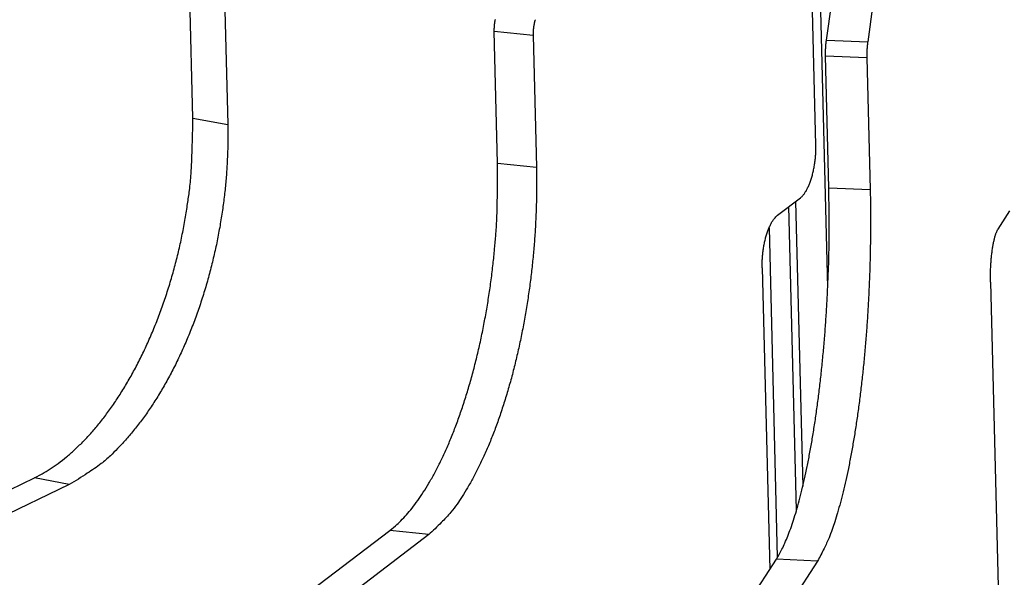
# Model space of a CAD drawing. Extents: x 33 to 1467, y 37 to 1093.
# Drawn here: x 1146 to 1170, y 811 to 824 of the extents above; entities that cross this region are included whole.
import ezdxf

# ---------------------------------------------------------------- set-up
doc = ezdxf.new("R2010")
doc.units = 0
doc.header["$LTSCALE"] = 20
doc.header["$MEASUREMENT"] = 0
doc.layers.add('6', color=7, linetype='CONTINUOUS')

msp = doc.modelspace()

# ---------------------------------------------------------------- linework, layer by layer
at = {"layer": '6', "color": 7, "linetype": 'Continuous'}
for p, q in [((1165.385, 826.036), (1165.599, 817.538)), ((1165.322, 820.918), (1165.195, 825.998)), ((1150.532, 821.565), (1150.453, 824.692)), ((1151.281, 824.534), (1151.359, 821.408)), ((1165.573, 823.415), (1165.699, 824.307)), ((1166.678, 824.266), (1166.552, 823.374)), ((1157.767, 820.496), (1157.689, 823.623)), ((1158.609, 823.522), (1157.689, 823.623)), ((1158.609, 823.522), (1158.688, 820.395)), ((1165.573, 823.415), (1166.552, 823.374)), ((1165.631, 819.908), (1165.552, 823.034)), ((1166.531, 822.993), (1165.552, 823.034)), ((1166.531, 822.993), (1166.61, 819.867)), ((1150.532, 821.565), (1151.359, 821.408)), ((1157.767, 820.496), (1158.688, 820.395)), ((1165.631, 819.908), (1166.61, 819.867)), ((1164.412, 819.255), (1164.957, 819.671)), ((1164.84, 819.582), (1165.01, 812.809)), ((1164.864, 812.251), (1164.683, 819.462)), ((1169.646, 818.928), (1169.929, 819.364)), ((1164.21, 818.954), (1164.406, 811.137)), ((1164.047, 818.008), (1164.227, 810.84)), ((1169.468, 817.667), (1170.323, 783.598)), ((1143.756, 811.556), (1146.77, 813.016)), ((1147.597, 812.859), (1146.77, 813.016)), ((1147.597, 812.859), (1144.212, 811.218)), ((1153.36, 810.355), (1155.21, 811.769)), ((1156.131, 811.668), (1155.21, 811.769)), ((1156.131, 811.668), (1153.784, 809.874)), ((1163.506, 809.729), (1164.384, 811.082)), ((1165.363, 811.041), (1164.384, 811.082)), ((1165.363, 811.041), (1164.144, 809.163))]:
    msp.add_line(p, q, dxfattribs=at)
for points in [[(1157.689, 823.623), (1157.688, 823.635, -0.002687), (1157.688, 823.647, -0.002615), (1157.688, 823.66, -0.00257), (1157.688, 823.672, -0.002566), (1157.689, 823.685, -0.002551), (1157.689, 823.698, -0.002533), (1157.69, 823.711, -0.002516), (1157.69, 823.724, -0.002507), (1157.691, 823.737, -0.002497), (1157.692, 823.75, -0.002491), (1157.693, 823.763, -0.002484), (1157.694, 823.776, -0.002481), (1157.696, 823.789, -0.002481), (1157.697, 823.803, -0.002486), (1157.699, 823.816, -0.002484), (1157.701, 823.829, -0.002475), (1157.702, 823.842, -0.002503), (1157.704, 823.855, -0.00256), (1157.707, 823.868, -0.002505), (1157.709, 823.881, -0.002359), (1157.711, 823.893, -0.002606), (1157.714, 823.906, -0.00311)], [(1158.658, 823.901), (1158.655, 823.889, 0.002867), (1158.652, 823.878, 0.002778), (1158.648, 823.866, 0.002717), (1158.645, 823.854, 0.002702), (1158.643, 823.842, 0.002673), (1158.64, 823.83, 0.002643), (1158.637, 823.818, 0.002613), (1158.635, 823.805, 0.002593), (1158.632, 823.792, 0.00257), (1158.63, 823.78, 0.002553), (1158.627, 823.767, 0.002535), (1158.625, 823.754, 0.00252), (1158.623, 823.741, 0.002509), (1158.621, 823.728, 0.002504), (1158.62, 823.715, 0.00249), (1158.618, 823.701, 0.002471), (1158.617, 823.688, 0.002488), (1158.615, 823.675, 0.002534), (1158.614, 823.662, 0.002467), (1158.613, 823.649, 0.002314), (1158.612, 823.636, 0.002546), (1158.611, 823.623, 0.003024), (1158.61, 823.609, 0.002335), (1158.61, 823.597, 0.000864), (1158.61, 823.585, 0.003259), (1158.609, 823.571, 0.005675), (1158.609, 823.55, 0.002864), (1158.609, 823.522, 0.001548)], [(1165.552, 823.034), (1165.552, 823.046, -0.001419), (1165.552, 823.059, -0.00138), (1165.551, 823.071, -0.001355), (1165.551, 823.084, -0.001353), (1165.551, 823.096, -0.001344), (1165.551, 823.109, -0.001335), (1165.552, 823.122, -0.001326), (1165.552, 823.135, -0.001321), (1165.552, 823.148, -0.001316), (1165.552, 823.161, -0.001313), (1165.553, 823.175, -0.00131), (1165.553, 823.188, -0.001309), (1165.554, 823.201, -0.00131), (1165.555, 823.214, -0.001315), (1165.555, 823.228, -0.001315), (1165.556, 823.241, -0.001312), (1165.557, 823.254, -0.001328), (1165.558, 823.267, -0.001361), (1165.559, 823.28, -0.001334), (1165.56, 823.293, -0.001258), (1165.561, 823.306, -0.001393), (1165.562, 823.319, -0.001666), (1165.563, 823.332, -0.001297), (1165.565, 823.344, -0.000482), (1165.566, 823.355, -0.001826), (1165.567, 823.368, -0.003224), (1165.57, 823.389, -0.001649), (1165.573, 823.415, -0.000897)], [(1166.552, 823.374), (1166.551, 823.363, 0.001575), (1166.549, 823.351, 0.001521), (1166.548, 823.339, 0.001482), (1166.546, 823.327, 0.001469), (1166.545, 823.315, 0.001449), (1166.544, 823.303, 0.001429), (1166.542, 823.29, 0.001408), (1166.541, 823.277, 0.001394), (1166.54, 823.265, 0.001379), (1166.539, 823.252, 0.001366), (1166.538, 823.239, 0.001354), (1166.537, 823.226, 0.001344), (1166.536, 823.213, 0.001336), (1166.535, 823.2, 0.001331), (1166.534, 823.186, 0.001322), (1166.534, 823.173, 0.00131), (1166.533, 823.16, 0.001317), (1166.532, 823.147, 0.00134), (1166.532, 823.133, 0.001304), (1166.532, 823.12, 0.001222), (1166.531, 823.107, 0.001344), (1166.531, 823.094, 0.001596), (1166.531, 823.081, 0.001232), (1166.531, 823.068, 0.000456), (1166.531, 823.057, 0.00172), (1166.531, 823.043, 0.002995), (1166.531, 823.021, 0.001513), (1166.531, 822.993, 0.000818)], [(1146.77, 813.016), (1146.957, 813.114, 0.017237), (1147.146, 813.229, 0.015355), (1147.337, 813.362, 0.014181), (1147.53, 813.513, 0.013877), (1147.723, 813.682, 0.013227), (1147.917, 813.869, 0.012567), (1148.109, 814.074, 0.011876), (1148.299, 814.297, 0.011366), (1148.486, 814.538, 0.010795), (1148.67, 814.796, 0.010336), (1148.848, 815.07, 0.009853), (1149.022, 815.36, 0.009465), (1149.188, 815.663, 0.00908), (1149.348, 815.98, 0.008773), (1149.499, 816.309, 0.008448), (1149.641, 816.647, 0.008152), (1149.774, 816.995, 0.00797), (1149.897, 817.349, 0.007885), (1150.01, 817.71, 0.007538), (1150.111, 818.072, 0.006988), (1150.202, 818.435, 0.00744), (1150.282, 818.803, 0.008495), (1150.35, 819.177, 0.006676), (1150.407, 819.529, 0.002913), (1150.453, 819.846, 0.00877), (1150.489, 820.237, 0.014919), (1150.515, 820.818, 0.007847), (1150.532, 821.565, 0.004384)], [(1151.359, 821.408), (1151.363, 821.089, -0.007564), (1151.357, 820.762, -0.007016), (1151.342, 820.425, -0.006775), (1151.317, 820.08, -0.006949), (1151.281, 819.729, -0.006986), (1151.235, 819.372, -0.007004), (1151.177, 819.01, -0.007015), (1151.109, 818.646, -0.007111), (1151.029, 818.28, -0.007183), (1150.939, 817.915, -0.007302), (1150.837, 817.552, -0.007417), (1150.725, 817.192, -0.007576), (1150.601, 816.838, -0.007752), (1150.469, 816.49, -0.007969), (1150.326, 816.152, -0.00819), (1150.175, 815.823, -0.008409), (1150.016, 815.506, -0.008771), (1149.849, 815.202, -0.009238), (1149.675, 814.913, -0.009427), (1149.497, 814.639, -0.009274), (1149.315, 814.382, -0.010495), (1149.126, 814.14, -0.012805), (1148.93, 813.914, -0.010777), (1148.744, 813.711, -0.004888), (1148.574, 813.538, -0.015253), (1148.357, 813.355, -0.028707), (1148.027, 813.127, -0.016425), (1147.597, 812.859, -0.009525)], [(1164.957, 819.671), (1164.975, 819.687, 0.019067), (1164.994, 819.704, 0.016193), (1165.013, 819.725, 0.014302), (1165.032, 819.747, 0.013444), (1165.051, 819.773, 0.012319), (1165.07, 819.801, 0.011306), (1165.089, 819.831, 0.010342), (1165.108, 819.864, 0.009622), (1165.126, 819.9, 0.008899), (1165.144, 819.938, 0.008328), (1165.162, 819.979, 0.007772), (1165.178, 820.021, 0.007331), (1165.195, 820.066, 0.006915), (1165.21, 820.112, 0.006585), (1165.225, 820.16, 0.006258), (1165.239, 820.209, 0.005971), (1165.252, 820.26, 0.005778), (1165.263, 820.311, 0.005666), (1165.274, 820.363, 0.005374), (1165.284, 820.416, 0.004951), (1165.293, 820.468, 0.005243), (1165.3, 820.522, 0.005957), (1165.307, 820.576, 0.004662), (1165.312, 820.626, 0.002031), (1165.316, 820.672, 0.006105), (1165.319, 820.728, 0.010361), (1165.321, 820.811, 0.005452), (1165.322, 820.918, 0.003049)], [(1155.21, 811.769), (1155.34, 811.876, 0.019066), (1155.471, 811.999, 0.016192), (1155.603, 812.141, 0.014301), (1155.736, 812.3, 0.013443), (1155.87, 812.478, 0.012318), (1156.003, 812.674, 0.011305), (1156.135, 812.888, 0.010341), (1156.266, 813.12, 0.009621), (1156.395, 813.37, 0.008899), (1156.521, 813.636, 0.008328), (1156.643, 813.919, 0.007771), (1156.762, 814.216, 0.007331), (1156.876, 814.528, 0.006915), (1156.984, 814.852, 0.006585), (1157.087, 815.188, 0.006258), (1157.184, 815.533, 0.005971), (1157.274, 815.887, 0.005778), (1157.357, 816.247, 0.005666), (1157.432, 816.613, 0.005374), (1157.501, 816.981, 0.004951), (1157.561, 817.348, 0.005243), (1157.614, 817.72, 0.005956), (1157.659, 818.098, 0.004662), (1157.696, 818.452, 0.00203), (1157.725, 818.771, 0.006104), (1157.747, 819.165, 0.010361), (1157.761, 819.748, 0.005451), (1157.767, 820.496, 0.003049)], [(1158.688, 820.395), (1158.693, 820.076, -0.005273), (1158.691, 819.748, -0.00488), (1158.683, 819.41, -0.004707), (1158.668, 819.064, -0.004825), (1158.646, 818.71, -0.004852), (1158.617, 818.351, -0.00487), (1158.579, 817.986, -0.004888), (1158.535, 817.619, -0.004968), (1158.482, 817.249, -0.005037), (1158.422, 816.879, -0.005144), (1158.353, 816.511, -0.005254), (1158.278, 816.146, -0.005401), (1158.195, 815.786, -0.00557), (1158.105, 815.432, -0.005776), (1158.008, 815.086, -0.005998), (1157.905, 814.751, -0.006228), (1157.797, 814.427, -0.006583), (1157.683, 814.115, -0.007035), (1157.564, 813.817, -0.007303), (1157.442, 813.535, -0.007312), (1157.317, 813.27, -0.008445), (1157.187, 813.019, -0.010568), (1157.052, 812.784, -0.009165), (1156.924, 812.573, -0.004237), (1156.807, 812.391, -0.013477), (1156.657, 812.199, -0.027042), (1156.429, 811.956, -0.016565), (1156.131, 811.668, -0.009964)], [(1164.384, 811.082), (1164.451, 811.193, 0.016824), (1164.518, 811.322, 0.013185), (1164.587, 811.469, 0.010896), (1164.655, 811.633, 0.009701), (1164.724, 811.815, 0.008467), (1164.792, 812.016, 0.007471), (1164.859, 812.235, 0.006602), (1164.925, 812.472, 0.005971), (1164.99, 812.726, 0.005386), (1165.054, 812.997, 0.004937), (1165.115, 813.284, 0.004523), (1165.174, 813.586, 0.004202), (1165.231, 813.902, 0.003909), (1165.284, 814.231, 0.00368), (1165.334, 814.57, 0.003462), (1165.381, 814.919, 0.003275), (1165.425, 815.276, 0.003145), (1165.464, 815.64, 0.003064), (1165.5, 816.009, 0.002889), (1165.532, 816.379, 0.00265), (1165.559, 816.749, 0.002795), (1165.583, 817.123, 0.003164), (1165.602, 817.503, 0.002469), (1165.617, 817.859, 0.001074), (1165.629, 818.18, 0.003226), (1165.636, 818.575, 0.005465), (1165.636, 819.158, 0.002875), (1165.631, 819.908, 0.001609)], [(1166.61, 819.867), (1166.616, 819.548, -0.002787), (1166.619, 819.219, -0.002576), (1166.619, 818.881, -0.002483), (1166.615, 818.533, -0.002545), (1166.608, 818.179, -0.00256), (1166.596, 817.818, -0.002572), (1166.581, 817.452, -0.002585), (1166.562, 817.082, -0.002633), (1166.538, 816.71, -0.002676), (1166.511, 816.338, -0.002742), (1166.479, 815.967, -0.002812), (1166.443, 815.599, -0.002905), (1166.404, 815.235, -0.003013), (1166.36, 814.878, -0.003144), (1166.313, 814.529, -0.00329), (1166.263, 814.189, -0.003446), (1166.21, 813.861, -0.003679), (1166.153, 813.545, -0.003978), (1166.094, 813.243, -0.004187), (1166.033, 812.956, -0.004255), (1165.97, 812.686, -0.005002), (1165.904, 812.431, -0.006403), (1165.836, 812.19, -0.005714), (1165.771, 811.975, -0.002692), (1165.711, 811.789, -0.008736), (1165.634, 811.592, -0.018851), (1165.517, 811.34, -0.012623), (1165.363, 811.041, -0.008013)], [(1164.047, 818.008), (1164.046, 818.054, -0.005273), (1164.046, 818.101, -0.004881), (1164.047, 818.149, -0.004707), (1164.05, 818.198, -0.004825), (1164.053, 818.249, -0.004852), (1164.057, 818.3, -0.00487), (1164.062, 818.352, -0.004888), (1164.069, 818.405, -0.004969), (1164.076, 818.458, -0.005037), (1164.085, 818.511, -0.005144), (1164.095, 818.563, -0.005255), (1164.105, 818.615, -0.005402), (1164.117, 818.667, -0.005571), (1164.13, 818.717, -0.005777), (1164.144, 818.767, -0.005999), (1164.159, 818.815, -0.006229), (1164.174, 818.861, -0.006584), (1164.19, 818.905, -0.007036), (1164.207, 818.948, -0.007304), (1164.225, 818.988, -0.007313), (1164.243, 819.026, -0.008446), (1164.261, 819.062, -0.010568), (1164.28, 819.096, -0.009166), (1164.299, 819.126, -0.004237), (1164.316, 819.152, -0.013477), (1164.337, 819.179, -0.027043), (1164.37, 819.214, -0.016566), (1164.412, 819.255, -0.009964)], [(1169.468, 817.667), (1169.467, 817.712, -0.002787), (1169.467, 817.759, -0.002576), (1169.467, 817.808, -0.002483), (1169.467, 817.857, -0.002545), (1169.468, 817.908, -0.00256), (1169.47, 817.959, -0.002571), (1169.472, 818.012, -0.002585), (1169.475, 818.065, -0.002632), (1169.478, 818.118, -0.002676), (1169.482, 818.171, -0.002742), (1169.487, 818.224, -0.002812), (1169.492, 818.276, -0.002904), (1169.498, 818.328, -0.003012), (1169.504, 818.379, -0.003144), (1169.511, 818.429, -0.00329), (1169.518, 818.478, -0.003445), (1169.525, 818.525, -0.003679), (1169.533, 818.57, -0.003977), (1169.542, 818.613, -0.004187), (1169.551, 818.654, -0.004254), (1169.56, 818.693, -0.005001), (1169.569, 818.729, -0.006403), (1169.579, 818.763, -0.005714), (1169.588, 818.794, -0.002692), (1169.597, 818.821, -0.008735), (1169.608, 818.849, -0.018848), (1169.624, 818.885, -0.012621), (1169.646, 818.928, -0.008012)]]:
    msp.add_lwpolyline(points, format="xyb", dxfattribs=at)

doc.saveas('drawing.dxf')
